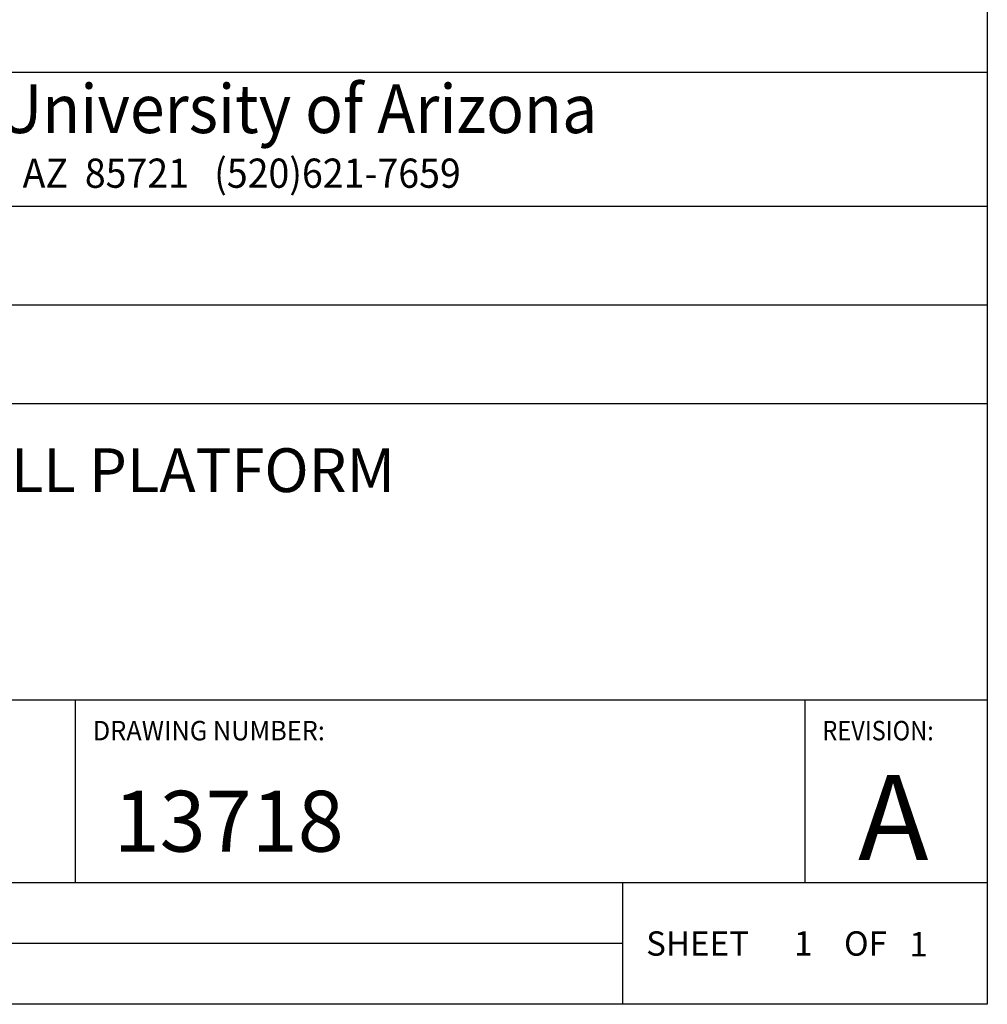
# Model space of a CAD drawing. Extents: x 0.8 to 33.8, y 0.5 to 21.5.
# Drawn here: x 29.8 to 33.8, y 0.5 to 4.5 of the extents above; entities that cross this region are included whole.
import ezdxf
from ezdxf.enums import TextEntityAlignment as Align

# ---------------------------------------------------------------- set-up
doc = ezdxf.new("R2010")
doc.units = 0
doc.header["$MEASUREMENT"] = 0
for name, color, linetype in [('4', 7, 'CONTINUOUS'), ('DIM', 2, 'CONTINUOUS'), ('TITLE', 1, 'CONTINUOUS'), ('TXT', 2, 'CONTINUOUS')]:
    doc.layers.add(name, color=color, linetype=linetype)
doc.styles.get("Standard").update_dxf_attribs({"font": 'monotxt.shx'})

# ---------------------------------------------------------------- blocks, each defined once
blk = doc.blocks.new('SDTIT00')
at = {"layer": 'TXT', "color": 7, "linetype": 'Continuous'}
for p, q in [((33, 21), (33, 0)), ((24, 3.8312), (33, 3.8312)), ((24, 3.2812), (33, 3.2812)), ((27, 2.875), (33, 2.875)), ((33, 2.4688), (27, 2.4688)), ((33, 1.25), (27, 1.25)), ((29.25, 1.25), (29.25, 0.5)), ((32.25, 1.25), (32.25, 0.5)), ((33, 0.5), (27, 0.5)), ((31.5, 0.5), (31.5, 0)), ((31.5, 0.25), (24, 0.25)), ((33, 0), (0, 0))]:
    blk.add_line(p, q, dxfattribs=at)
at = {"layer": '4', "color": 4, "linetype": 'Continuous', "flags": 4}
for tag, p in [('ACAD', (21.9167, 3.2131)), ('MECH', (22.75, 3.2131)), ('IDEAS', (23.5833, 3.2131)), ('DRAFTER', (24.9375, 2.5582)), ('CHECKER', (24.9375, 2.1623)), ('CHECK_DATE', (26.4375, 2.1623)), ('APP_1_DATE', (26.4375, 1.7665)), ('APP_2_DATE', (26.4375, 1.3707)), ('APP_3_DATE', (26.4375, 0.9748)), ('APP_4_DATE', (26.4375, 0.579))]:
    blk.add_attdef(tag, text='', height=0.11, dxfattribs=at).set_placement(p, align=Align.CENTER)
for tag, p, width in [('CATEGORY_NAME', (27.8209, 2.978), 1.636364), ('PROJECT_NAME', (27.8209, 2.5718), 1.636364), ('TOLX', (19.774, 2.2669), 0.727273), ('TOLXX', (19.774, 2.1374), 0.727273), ('TITLE1', (27.5885, 2.1055), 1.636364), ('TOLXXX', (19.774, 2.0078), 0.727273), ('TITLE2', (27.5885, 1.7592), 1.636364), ('TITLE3', (27.5885, 1.413), 1.636364), ("MAT'L_1", (19.0791, 0.8753), 1.272727), ('SCALE', (27.9085, 0.7474), 1.090909), ('DWG_NO.', (29.4074, 0.6276), 2.272727), ("MAT'L_2", (19.0791, 0.6069), 1.272727), ('S2', (32.6792, 0.1971), 0.909091), ('FINISH', (19.1281, 0.0722), 1.272727)]:
    blk.add_attdef(tag, p, '', height=0.11, dxfattribs=dict(at, width=width))
for tag, p in [('NA6', (21.65, 2.9059)), ('UO6', (22.9, 2.9059)), ('NA5', (21.65, 2.5358)), ('UO5', (22.9, 2.5358)), ('NA4', (21.65, 2.1656)), ('UO4', (22.9, 2.1656)), ('NA3', (21.65, 1.7955)), ('UO3', (22.9, 1.7955)), ('NA2', (21.65, 1.4253)), ('UO2', (22.9, 1.4253)), ('NA1', (21.65, 1.0552)), ('UO1', (22.9, 1.0552))]:
    blk.add_attdef(tag, text='', height=0.11, dxfattribs=at).set_placement(p, align=Align.MIDDLE_LEFT)
for tag, width, p in [('TOLA', 0.727273, (20.875, 2.2669)), ('REV_LTR', 3.181818, (32.6135, 0.5926))]:
    blk.add_attdef(tag, text='', height=0.11, dxfattribs=dict(at, width=width)).set_placement(p, align=Align.CENTER)
at = {"layer": 'DIM', "color": 2, "linetype": 'Continuous'}
for s, height, width, p in [('Steward Observatory, University of Arizona', 0.2, 0.940452, (28.8317, 3.5812)), ('933 N. Cherry Avenue, Tucson, AZ  85721   (520)621-7659', 0.12, 0.942309, (28.8317, 3.3563))]:
    blk.add_text(s, height=height, dxfattribs=dict(at, width=width)).set_placement(p, align=Align.CENTER)
for s, width, p in [('DRAWING NUMBER:', 0.955467, (29.3217, 1.085)), ('REVISION:', 0.888667, (32.3217, 1.085))]:
    blk.add_text(s, height=0.08, dxfattribs=dict(at, width=width)).set_placement(p)
for s, p in [('SHEET', (31.5971, 0.25)), ('OF', (32.4108, 0.25))]:
    blk.add_text(s, height=0.1, dxfattribs=at).set_placement(p, align=Align.MIDDLE_LEFT)

msp = doc.modelspace()

# ---------------------------------------------------------------- block references
at = {"layer": 'TITLE'}
ref = msp.add_blockref('SDTIT00', (0.75, 0.5), dxfattribs=at)
ref.add_attrib('DRAWING NUMBER:', '13718', (30.15735, 1.12755), dxfattribs={"color": 4, "linetype": 'Continuous', "height": 0.25})
ref.add_attrib('REVISION LETTER:', 'A', dxfattribs={"color": 4, "linetype": 'Continuous', "height": 0.35}).set_placement((33.36352, 1.09261), align=Align.CENTER)
ref.add_attrib('TOTAL SHEETS:', '1', (33.42923, 0.69706), dxfattribs={"color": 4, "linetype": 'Continuous', "height": 0.1})
ref.add_attrib('TITLE 1:', 'GRATING CELL PLATFORM', (28.33846, 2.6055), dxfattribs={"color": 4, "linetype": 'Continuous', "height": 0.18})

# ---------------------------------------------------------------- texts
at = {"layer": 'TITLE', "color": 1, "linetype": 'Continuous'}
msp.add_text('1', height=0.1, dxfattribs=at).set_placement((32.99349, 0.75042), align=Align.MIDDLE_CENTER)

doc.saveas('drawing.dxf')
